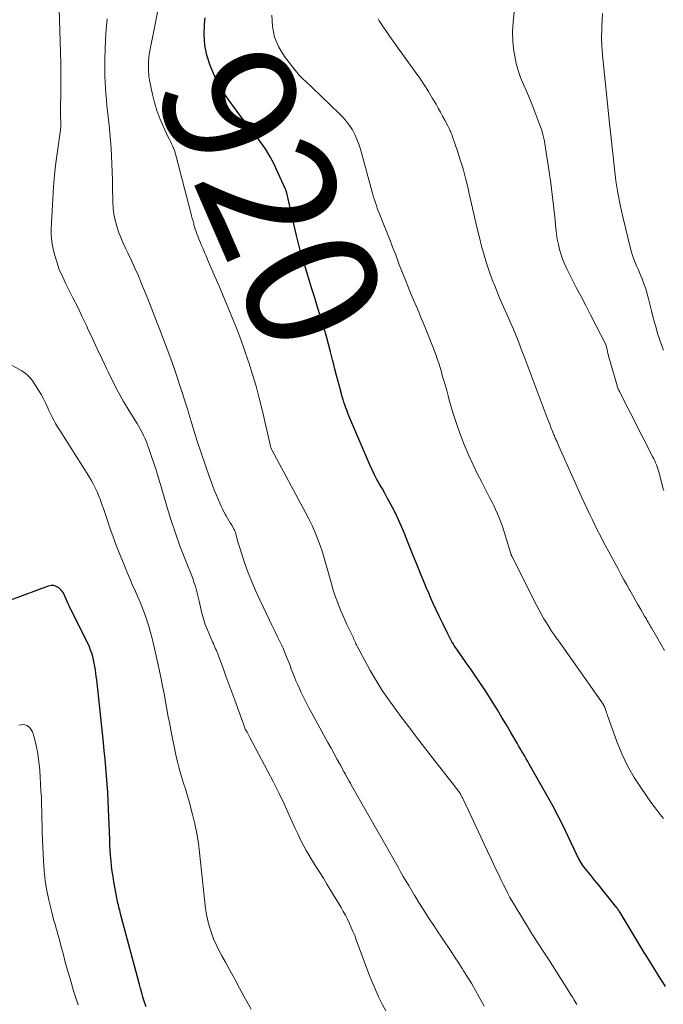
# Model space of a CAD drawing. Units: feet. Extents: x 2030000 to 2035000, y 535000 to 540000.
# Drawn here: x 2030623 to 2030720, y 537795 to 537944 of the extents above; entities that cross this region are included whole.
import ezdxf
from ezdxf.enums import TextEntityAlignment as Align

# ---------------------------------------------------------------- set-up
doc = ezdxf.new("R2010")
doc.units = ezdxf.units.FT
doc.header["$LTSCALE"] = 100
doc.header["$MEASUREMENT"] = 0
for name, color, linetype, lineweight in [('CONTOUR INDEX', 32, 'Continuous', 25), ('CONTOUR INDEX LABEL', 7, 'Continuous', 15), ('CONTOUR INTERMEDIATE', 40, 'Continuous', 15)]:
    doc.layers.add(name, color=color, linetype=linetype, lineweight=lineweight)
doc.styles.add('slant', font='romans.shx', dxfattribs={"oblique": 14.999978})

msp = doc.modelspace()

# ---------------------------------------------------------------- linework, layer by layer
at = {"layer": 'CONTOUR INDEX', "flags": 128}
for points, elevation in [([(2030720.72, 537797.92), (2030720.31, 537798.55), (2030719.9, 537799.19), (2030719.5, 537799.83), (2030719.1, 537800.48), (2030718.7, 537801.12), (2030718.31, 537801.77), (2030717.91, 537802.42), (2030717.52, 537803.06), (2030713.86, 537809.1), (2030713.78, 537809.22), (2030713.7, 537809.34), (2030713.62, 537809.46), (2030713.54, 537809.58), (2030713.46, 537809.69), (2030713.37, 537809.81), (2030713.28, 537809.92), (2030713.19, 537810.04), (2030712.01, 537811.51), (2030711.35, 537812.33), (2030710.69, 537813.15), (2030710.03, 537813.97), (2030709.38, 537814.79), (2030708.42, 537815.99), (2030708.25, 537816.21), (2030708.08, 537816.44), (2030707.93, 537816.68), (2030707.79, 537816.92), (2030707.65, 537817.17), (2030707.52, 537817.42), (2030707.4, 537817.67), (2030707.28, 537817.92), (2030706.03, 537820.59), (2030705.27, 537822.18), (2030704.49, 537823.74), (2030703.67, 537825.29), (2030702.82, 537826.83), (2030700.15, 537831.51), (2030699.93, 537831.9), (2030699.7, 537832.3), (2030699.47, 537832.69), (2030699.24, 537833.08), (2030699.01, 537833.48), (2030698.78, 537833.87), (2030698.55, 537834.26), (2030698.32, 537834.66), (2030697.38, 537836.29), (2030696.71, 537837.43), (2030696.04, 537838.56), (2030695.35, 537839.69), (2030694.66, 537840.81), (2030694.07, 537841.76), (2030693.66, 537842.4), (2030693.25, 537843.04), (2030692.82, 537843.67), (2030692.39, 537844.3), (2030691.96, 537844.92), (2030691.53, 537845.55), (2030691.09, 537846.17), (2030690.66, 537846.79), (2030689.22, 537848.85), (2030689.03, 537849.13), (2030688.84, 537849.41), (2030688.66, 537849.7), (2030688.49, 537849.99), (2030688.32, 537850.29), (2030688.16, 537850.58), (2030688, 537850.88), (2030687.85, 537851.19), (2030687.1, 537852.71), (2030686.6, 537853.76), (2030686.11, 537854.81), (2030685.63, 537855.87), (2030685.15, 537856.93), (2030685.08, 537857.1), (2030684.65, 537858.08), (2030684.24, 537859.06), (2030683.83, 537860.05), (2030683.43, 537861.04), (2030683.04, 537862.03), (2030682.64, 537863.02), (2030682.25, 537864.01), (2030681.85, 537865), (2030681.32, 537866.33), (2030680.89, 537867.36), (2030680.44, 537868.38), (2030679.95, 537869.38), (2030679.45, 537870.37), (2030679.17, 537870.89), (2030678.78, 537871.61), (2030678.39, 537872.33), (2030677.99, 537873.05), (2030677.58, 537873.76), (2030677.18, 537874.48), (2030676.8, 537875.2), (2030676.45, 537875.94), (2030676.11, 537876.69), (2030672.94, 537884.12), (2030672.77, 537884.52), (2030672.61, 537884.93), (2030672.46, 537885.33), (2030672.32, 537885.74), (2030672.18, 537886.15), (2030672.05, 537886.57), (2030671.93, 537886.98), (2030671.81, 537887.4), (2030671.55, 537888.39), (2030671.3, 537889.3), (2030671.07, 537890.21), (2030670.84, 537891.13), (2030670.61, 537892.04), (2030670.48, 537892.57), (2030670.18, 537893.75), (2030669.87, 537894.93), (2030669.54, 537896.1), (2030669.2, 537897.27), (2030669.06, 537897.73), (2030668.64, 537899.12), (2030668.21, 537900.51), (2030667.78, 537901.9), (2030667.34, 537903.29), (2030666.87, 537904.81), (2030666.22, 537906.96), (2030665.6, 537909.13), (2030665.04, 537911.31), (2030664.52, 537913.5), (2030663.56, 537917.76), (2030663.54, 537917.83), (2030663.52, 537917.9), (2030663.5, 537917.97), (2030663.48, 537918.04), (2030663.46, 537918.11), (2030663.44, 537918.17), (2030663.41, 537918.24), (2030663.38, 537918.31), (2030661.98, 537921.41), (2030661.69, 537922.03), (2030661.38, 537922.64), (2030661.05, 537923.24), (2030660.71, 537923.84), (2030660.35, 537924.42), (2030659.97, 537924.99), (2030659.57, 537925.55), (2030659.16, 537926.1), (2030658.22, 537927.29), (2030657.35, 537928.39), (2030656.49, 537929.5), (2030655.65, 537930.63), (2030654.81, 537931.75), (2030654.02, 537932.91), (2030653.3, 537934.11), (2030652.68, 537935.36), (2030652.13, 537936.64), (2030651.98, 537937.03), (2030651.52, 537938.55), (2030651.2, 537940.09), (2030651.1, 537941.66), (2030651.14, 537943.25), (2030651.24, 537944.22)], 920), ([(2030642.32, 537794.84), (2030642.06, 537795.69), (2030641.86, 537796.32), (2030641.67, 537796.96), (2030641.49, 537797.59), (2030641.32, 537798.23), (2030638.49, 537808.88), (2030638.42, 537809.15), (2030638.35, 537809.42), (2030638.28, 537809.69), (2030638.22, 537809.96), (2030638.15, 537810.22), (2030638.09, 537810.49), (2030638.04, 537810.77), (2030637.98, 537811.04), (2030637.48, 537813.72), (2030637.34, 537814.51), (2030637.22, 537815.3), (2030637.12, 537816.1), (2030637.04, 537816.9), (2030636.98, 537817.7), (2030636.92, 537818.51), (2030636.88, 537819.31), (2030636.85, 537820.12), (2030636.68, 537824.68), (2030636.62, 537825.95), (2030636.55, 537827.21), (2030636.47, 537828.48), (2030636.37, 537829.74), (2030636.26, 537831), (2030636.15, 537832.26), (2030636.02, 537833.52), (2030635.89, 537834.78), (2030634.88, 537844.24), (2030634.82, 537844.74), (2030634.75, 537845.25), (2030634.68, 537845.76), (2030634.61, 537846.26), (2030634.51, 537846.76), (2030634.41, 537847.26), (2030634.28, 537847.75), (2030634.13, 537848.24), (2030633.96, 537848.73), (2030633.77, 537849.21), (2030633.57, 537849.68), (2030633.35, 537850.14), (2030630.72, 537855.39), (2030630.56, 537855.73), (2030630.4, 537856.08), (2030630.26, 537856.43), (2030630.13, 537856.78), (2030629.97, 537857.12), (2030629.79, 537857.43), (2030629.56, 537857.72), (2030629.3, 537857.98), (2030629.16, 537858.1), (2030628.78, 537858.33), (2030628.4, 537858.46), (2030627.99, 537858.47), (2030627.56, 537858.39), (2030621.87, 537856.25)], 900)]:
    msp.add_lwpolyline(points, dxfattribs=dict(at, elevation=elevation))
at = {"layer": 'CONTOUR INTERMEDIATE', "flags": 128}
for points, elevation in [([(2030707.34, 537795.18), (2030707.19, 537795.44), (2030707.04, 537795.71), (2030706.88, 537795.97), (2030706.72, 537796.23), (2030706.56, 537796.49), (2030706.4, 537796.75), (2030706.24, 537797.01), (2030706.08, 537797.27), (2030703.07, 537802.02), (2030702.98, 537802.17), (2030702.88, 537802.33), (2030702.78, 537802.48), (2030702.68, 537802.63), (2030702.58, 537802.79), (2030702.48, 537802.94), (2030702.38, 537803.09), (2030702.28, 537803.24), (2030701.71, 537804.11), (2030701.32, 537804.69), (2030700.94, 537805.28), (2030700.57, 537805.87), (2030700.2, 537806.47), (2030698.01, 537810.06), (2030697.63, 537810.71), (2030697.25, 537811.37), (2030696.89, 537812.04), (2030696.55, 537812.71), (2030696.21, 537813.39), (2030695.88, 537814.08), (2030695.55, 537814.76), (2030695.23, 537815.44), (2030694.87, 537816.21), (2030694.37, 537817.28), (2030693.87, 537818.35), (2030693.37, 537819.42), (2030692.87, 537820.49), (2030690.23, 537826.1), (2030690.14, 537826.29), (2030690.05, 537826.48), (2030689.95, 537826.66), (2030689.85, 537826.84), (2030689.8, 537826.93), (2030689.72, 537827.07), (2030689.63, 537827.21), (2030689.54, 537827.34), (2030689.45, 537827.48), (2030689.35, 537827.61), (2030689.25, 537827.74), (2030689.15, 537827.87), (2030689.05, 537828), (2030685.57, 537832.43), (2030684.35, 537833.99), (2030683.15, 537835.55), (2030681.96, 537837.13), (2030680.78, 537838.71), (2030679.48, 537840.48), (2030678.96, 537841.19), (2030678.46, 537841.91), (2030677.98, 537842.64), (2030677.5, 537843.37), (2030677.04, 537844.11), (2030676.59, 537844.86), (2030676.16, 537845.62), (2030675.74, 537846.39), (2030674.21, 537849.3), (2030674.11, 537849.49), (2030674.01, 537849.68), (2030673.92, 537849.88), (2030673.83, 537850.07), (2030673.74, 537850.27), (2030673.65, 537850.46), (2030673.56, 537850.65), (2030673.47, 537850.85), (2030672.98, 537851.88), (2030672.64, 537852.58), (2030672.32, 537853.3), (2030672, 537854.01), (2030671.69, 537854.73), (2030671.55, 537855.07), (2030671.2, 537855.97), (2030670.87, 537856.88), (2030670.57, 537857.79), (2030670.3, 537858.72), (2030669.57, 537861.4), (2030669.27, 537862.45), (2030668.95, 537863.49), (2030668.6, 537864.52), (2030668.22, 537865.55), (2030667.82, 537866.56), (2030667.38, 537867.56), (2030666.91, 537868.54), (2030666.41, 537869.51), (2030661.29, 537878.96), (2030661.24, 537879.06), (2030661.19, 537879.23), (2030661.17, 537879.3), (2030661.15, 537879.38), (2030661.13, 537879.45), (2030661.11, 537879.52), (2030659.86, 537884.99), (2030659.42, 537886.79), (2030658.94, 537888.58), (2030658.41, 537890.36), (2030657.85, 537892.13), (2030657.76, 537892.39), (2030657.2, 537894.01), (2030656.62, 537895.63), (2030656.01, 537897.23), (2030655.38, 537898.82), (2030654.73, 537900.41), (2030654.07, 537901.99), (2030653.4, 537903.57), (2030652.73, 537905.15), (2030651.62, 537907.71), (2030651.39, 537908.24), (2030651.17, 537908.77), (2030650.94, 537909.31), (2030650.71, 537909.84), (2030650.54, 537910.24), (2030650.4, 537910.57), (2030650.26, 537910.91), (2030650.13, 537911.25), (2030650, 537911.59), (2030649.87, 537911.93), (2030649.76, 537912.27), (2030649.65, 537912.62), (2030649.55, 537912.97), (2030649.52, 537913.09), (2030649.41, 537913.51), (2030649.3, 537913.92), (2030649.19, 537914.33), (2030649.09, 537914.74), (2030646.83, 537923.48), (2030646.73, 537923.83), (2030646.61, 537924.18), (2030646.47, 537924.52), (2030646.32, 537924.86), (2030646.16, 537925.19), (2030646, 537925.52), (2030645.84, 537925.85), (2030645.68, 537926.19), (2030644.91, 537927.83), (2030644.41, 537929), (2030643.97, 537930.2), (2030643.61, 537931.41), (2030643.31, 537932.65), (2030642.85, 537934.82), (2030642.8, 537935.12), (2030642.75, 537935.42), (2030642.72, 537935.72), (2030642.69, 537936.03), (2030642.68, 537936.33), (2030642.67, 537936.63), (2030642.67, 537936.94), (2030642.69, 537937.24), (2030642.71, 537937.68), (2030642.76, 537938.2), (2030642.81, 537938.72), (2030642.89, 537939.24), (2030642.98, 537939.75), (2030644.54, 537947.62)], 916), ([(2030678.51, 537794.23), (2030677.97, 537795.24), (2030677.46, 537796.26), (2030676.98, 537797.3), (2030676.53, 537798.36), (2030676.11, 537799.42), (2030674.05, 537804.97), (2030673.81, 537805.6), (2030673.55, 537806.22), (2030673.29, 537806.84), (2030673.01, 537807.45), (2030672.72, 537808.06), (2030672.41, 537808.66), (2030672.09, 537809.25), (2030671.75, 537809.83), (2030670.18, 537812.46), (2030669.63, 537813.36), (2030669.09, 537814.25), (2030668.53, 537815.14), (2030667.97, 537816.02), (2030667.64, 537816.54), (2030667.25, 537817.17), (2030666.87, 537817.8), (2030666.5, 537818.45), (2030666.15, 537819.1), (2030665.81, 537819.76), (2030665.48, 537820.42), (2030665.16, 537821.09), (2030664.85, 537821.77), (2030663.93, 537823.81), (2030663.15, 537825.5), (2030662.34, 537827.18), (2030661.51, 537828.85), (2030660.65, 537830.5), (2030657.99, 537835.54), (2030657.88, 537835.74), (2030657.78, 537835.93), (2030657.67, 537836.12), (2030657.57, 537836.32), (2030657.4, 537836.6), (2030657.37, 537836.65), (2030657.35, 537836.7), (2030657.32, 537836.75), (2030657.29, 537836.79), (2030657.24, 537836.89), (2030657.21, 537836.97), (2030655.7, 537841.18), (2030655.26, 537842.38), (2030654.83, 537843.59), (2030654.39, 537844.79), (2030653.95, 537845.99), (2030653.27, 537847.86), (2030653.16, 537848.13), (2030653.06, 537848.39), (2030652.95, 537848.65), (2030652.83, 537848.91), (2030652.72, 537849.17), (2030652.6, 537849.43), (2030652.49, 537849.69), (2030652.37, 537849.95), (2030651.6, 537851.77), (2030651.27, 537852.6), (2030650.98, 537853.45), (2030650.73, 537854.31), (2030650.52, 537855.18), (2030650.32, 537856.09), (2030650.23, 537856.51), (2030650.13, 537856.93), (2030650.03, 537857.35), (2030649.93, 537857.77), (2030649.82, 537858.18), (2030649.7, 537858.6), (2030649.56, 537859), (2030649.41, 537859.41), (2030648.17, 537862.54), (2030647.44, 537864.45), (2030646.76, 537866.37), (2030646.12, 537868.31), (2030645.52, 537870.26), (2030644.71, 537873), (2030644.54, 537873.59), (2030644.36, 537874.18), (2030644.19, 537874.76), (2030644.01, 537875.35), (2030643.83, 537875.93), (2030643.64, 537876.52), (2030643.45, 537877.1), (2030643.25, 537877.68), (2030642.73, 537879.19), (2030642.56, 537879.68), (2030642.37, 537880.16), (2030642.17, 537880.64), (2030641.95, 537881.12), (2030641.72, 537881.58), (2030641.48, 537882.04), (2030641.23, 537882.5), (2030640.96, 537882.94), (2030639.77, 537884.86), (2030638.93, 537886.27), (2030638.12, 537887.7), (2030637.36, 537889.16), (2030636.64, 537890.63), (2030636.44, 537891.06), (2030635.7, 537892.64), (2030634.97, 537894.21), (2030634.24, 537895.79), (2030633.5, 537897.36), (2030633.38, 537897.63), (2030632.7, 537899.07), (2030632.01, 537900.5), (2030631.29, 537901.92), (2030630.57, 537903.34), (2030630.21, 537904.04), (2030629.69, 537905.12), (2030629.23, 537906.22), (2030628.85, 537907.34), (2030628.51, 537908.49), (2030628.29, 537909.34), (2030628.14, 537910.07), (2030628.03, 537910.82), (2030627.99, 537911.56), (2030628, 537912.32), (2030628.23, 537916.85), (2030628.35, 537918.67), (2030628.5, 537920.48), (2030628.7, 537922.29), (2030628.94, 537924.09), (2030629.4, 537927.28), (2030629.43, 537927.49), (2030629.45, 537927.7), (2030629.45, 537927.91), (2030629.46, 537928.12), (2030629.45, 537928.33), (2030629.45, 537928.54), (2030629.44, 537928.74), (2030629.43, 537928.95), (2030629.42, 537929.2), (2030629.41, 537929.53), (2030629.41, 537929.87), (2030629.4, 537930.2), (2030629.41, 537930.53), (2030629.45, 537932.9), (2030629.46, 537934.41), (2030629.47, 537935.92), (2030629.45, 537937.44), (2030629.42, 537938.95), (2030629.23, 537945.58)], 908), ([(2030720.44, 537823.27), (2030719.94, 537823.88), (2030719.46, 537824.49), (2030718.99, 537825.11), (2030718.53, 537825.74), (2030717.1, 537827.79), (2030716.01, 537829.49), (2030715.01, 537831.23), (2030714.15, 537833.05), (2030713.39, 537834.92), (2030711.97, 537838.82), (2030711.9, 537839.03), (2030711.82, 537839.25), (2030711.75, 537839.46), (2030711.69, 537839.68), (2030711.6, 537839.95), (2030711.58, 537840.03), (2030711.54, 537840.11), (2030711.51, 537840.19), (2030711.47, 537840.26), (2030711.43, 537840.34), (2030711.38, 537840.41), (2030711.34, 537840.48), (2030711.29, 537840.55), (2030706.43, 537847.5), (2030705.95, 537848.18), (2030705.47, 537848.86), (2030704.99, 537849.54), (2030704.5, 537850.22), (2030704.39, 537850.37), (2030703.96, 537850.97), (2030703.54, 537851.58), (2030703.14, 537852.2), (2030702.74, 537852.82), (2030702.36, 537853.45), (2030701.99, 537854.09), (2030701.64, 537854.74), (2030701.3, 537855.39), (2030697.52, 537862.92), (2030697.5, 537862.96), (2030697.47, 537863.01), (2030697.45, 537863.06), (2030697.44, 537863.11), (2030697.42, 537863.16), (2030697.4, 537863.2), (2030697.39, 537863.25), (2030697.37, 537863.3), (2030696.75, 537865.42), (2030696.54, 537866.08), (2030696.34, 537866.74), (2030696.11, 537867.39), (2030695.88, 537868.04), (2030695.64, 537868.68), (2030695.37, 537869.32), (2030695.09, 537869.94), (2030694.79, 537870.56), (2030694.59, 537870.95), (2030694.18, 537871.76), (2030693.76, 537872.57), (2030693.35, 537873.38), (2030692.93, 537874.18), (2030692.35, 537875.31), (2030691.68, 537876.69), (2030691.04, 537878.09), (2030690.45, 537879.51), (2030689.9, 537880.95), (2030689.34, 537882.51), (2030688.99, 537883.54), (2030688.65, 537884.58), (2030688.34, 537885.62), (2030688.04, 537886.66), (2030687.92, 537887.11), (2030687.7, 537887.94), (2030687.47, 537888.76), (2030687.23, 537889.58), (2030686.99, 537890.41), (2030686.9, 537890.72), (2030686.7, 537891.38), (2030686.49, 537892.04), (2030686.27, 537892.7), (2030686.05, 537893.35), (2030685.82, 537894), (2030685.58, 537894.65), (2030685.33, 537895.29), (2030685.07, 537895.93), (2030684.44, 537897.45), (2030683.86, 537898.85), (2030683.27, 537900.25), (2030682.69, 537901.64), (2030682.11, 537903.04), (2030681.42, 537904.72), (2030681.12, 537905.45), (2030680.83, 537906.18), (2030680.55, 537906.91), (2030680.27, 537907.65), (2030680, 537908.39), (2030679.72, 537909.13), (2030679.44, 537909.86), (2030679.15, 537910.59), (2030677.7, 537914.22), (2030677.54, 537914.63), (2030677.38, 537915.04), (2030677.23, 537915.45), (2030677.08, 537915.87), (2030676.94, 537916.28), (2030676.8, 537916.7), (2030676.67, 537917.12), (2030676.55, 537917.55), (2030674.68, 537924.38), (2030674.44, 537925.13), (2030674.16, 537925.87), (2030673.83, 537926.58), (2030673.47, 537927.27), (2030673.05, 537927.94), (2030672.59, 537928.57), (2030672.08, 537929.17), (2030671.54, 537929.73), (2030667.44, 537933.65), (2030667.1, 537933.98), (2030666.75, 537934.3), (2030666.4, 537934.63), (2030666.05, 537934.95), (2030665.7, 537935.28), (2030665.37, 537935.62), (2030665.06, 537935.98), (2030664.76, 537936.35), (2030663.22, 537938.36), (2030662.35, 537939.8), (2030661.7, 537941.31), (2030661.39, 537942.92), (2030661.29, 537944.6)], 924), ([(2030720.46, 537872.82), (2030720.34, 537873.22), (2030719.75, 537875.49), (2030719.66, 537875.8), (2030719.56, 537876.1), (2030719.46, 537876.4), (2030719.35, 537876.7), (2030719.22, 537877), (2030719.1, 537877.29), (2030718.96, 537877.58), (2030718.82, 537877.87), (2030713.77, 537887.79), (2030713.65, 537888.04), (2030713.54, 537888.3), (2030713.45, 537888.56), (2030713.36, 537888.83), (2030712.19, 537892.94), (2030712.11, 537893.23), (2030712.04, 537893.52), (2030711.97, 537893.81), (2030711.91, 537894.1), (2030711.79, 537894.66), (2030711.75, 537894.77), (2030709.39, 537899.36), (2030708.68, 537900.74), (2030707.97, 537902.12), (2030707.26, 537903.5), (2030706.56, 537904.88), (2030705.89, 537906.2), (2030705.55, 537906.93), (2030705.23, 537907.68), (2030704.97, 537908.44), (2030704.74, 537909.21), (2030704.55, 537909.99), (2030704.38, 537910.78), (2030704.26, 537911.58), (2030704.17, 537912.38), (2030704, 537914.16), (2030703.83, 537915.86), (2030703.63, 537917.55), (2030703.41, 537919.24), (2030703.16, 537920.93), (2030702.51, 537925.17), (2030702.44, 537925.58), (2030702.36, 537926), (2030702.26, 537926.41), (2030702.16, 537926.81), (2030702.04, 537927.22), (2030701.91, 537927.62), (2030701.78, 537928.02), (2030701.63, 537928.42), (2030701.02, 537930.01), (2030700.6, 537931.05), (2030700.18, 537932.1), (2030699.73, 537933.13), (2030699.28, 537934.16), (2030698.85, 537935.2), (2030698.48, 537936.25), (2030698.2, 537937.33), (2030697.97, 537938.43), (2030697.85, 537939.16), (2030697.68, 537940.64), (2030697.61, 537942.11), (2030697.71, 537943.59), (2030697.9, 537945.06)], 932), ([(2030720.43, 537894), (2030720.1, 537894.83), (2030719.81, 537895.67), (2030719.54, 537896.51), (2030719.29, 537897.37), (2030719.05, 537898.22), (2030718.82, 537899.08), (2030718.6, 537899.94), (2030718.16, 537901.75), (2030717.95, 537902.52), (2030717.73, 537903.28), (2030717.47, 537904.03), (2030717.19, 537904.77), (2030717.01, 537905.22), (2030716.8, 537905.73), (2030716.59, 537906.24), (2030716.37, 537906.75), (2030716.15, 537907.26), (2030715.95, 537907.77), (2030715.76, 537908.29), (2030715.6, 537908.81), (2030715.45, 537909.35), (2030714.29, 537914.17), (2030713.9, 537915.97), (2030713.54, 537917.78), (2030713.25, 537919.6), (2030713.01, 537921.42), (2030712.8, 537923.26), (2030712.6, 537925.09), (2030712.4, 537926.93), (2030712.21, 537928.76), (2030711.26, 537938.12), (2030711.23, 537938.45), (2030711.2, 537938.78), (2030711.17, 537939.11), (2030711.14, 537939.44), (2030711.11, 537939.77), (2030711.09, 537940.1), (2030711.09, 537940.43), (2030711.08, 537940.77), (2030711.11, 537942.89), (2030711.14, 537943.88), (2030711.2, 537944.87)], 936), ([(2030693.35, 537794.94), (2030692.62, 537796.28), (2030692.05, 537797.29), (2030691.47, 537798.3), (2030690.87, 537799.29), (2030690.26, 537800.28), (2030690.03, 537800.65), (2030689.52, 537801.45), (2030689, 537802.24), (2030688.48, 537803.03), (2030687.95, 537803.81), (2030687.42, 537804.59), (2030686.89, 537805.38), (2030686.37, 537806.16), (2030685.84, 537806.95), (2030685.1, 537808.09), (2030684.56, 537808.92), (2030684.03, 537809.76), (2030683.5, 537810.6), (2030682.98, 537811.45), (2030682.78, 537811.78), (2030682.37, 537812.47), (2030681.96, 537813.15), (2030681.55, 537813.85), (2030681.15, 537814.54), (2030680.75, 537815.23), (2030680.35, 537815.93), (2030679.96, 537816.62), (2030679.56, 537817.32), (2030673.73, 537827.58), (2030673.54, 537827.92), (2030673.35, 537828.26), (2030673.16, 537828.6), (2030672.97, 537828.94), (2030672.79, 537829.28), (2030672.6, 537829.62), (2030672.42, 537829.96), (2030672.23, 537830.3), (2030671.66, 537831.33), (2030671.19, 537832.19), (2030670.72, 537833.04), (2030670.25, 537833.9), (2030669.78, 537834.75), (2030667.33, 537839.19), (2030666.9, 537839.99), (2030666.48, 537840.79), (2030666.08, 537841.6), (2030665.69, 537842.41), (2030665.57, 537842.67), (2030665.26, 537843.37), (2030664.95, 537844.07), (2030664.67, 537844.77), (2030664.39, 537845.48), (2030664.25, 537845.85), (2030664.05, 537846.38), (2030663.85, 537846.91), (2030663.64, 537847.43), (2030663.44, 537847.96), (2030663.22, 537848.48), (2030663, 537848.99), (2030662.76, 537849.51), (2030662.52, 537850.01), (2030662.17, 537850.73), (2030661.75, 537851.6), (2030661.33, 537852.46), (2030660.91, 537853.33), (2030660.5, 537854.19), (2030659.48, 537856.31), (2030658.83, 537857.73), (2030658.22, 537859.16), (2030657.66, 537860.62), (2030657.14, 537862.1), (2030656.36, 537864.45), (2030656.27, 537864.76), (2030656.17, 537865.07), (2030656.09, 537865.38), (2030656.01, 537865.7), (2030655.93, 537866.06), (2030655.89, 537866.2), (2030655.86, 537866.33), (2030655.81, 537866.47), (2030655.77, 537866.6), (2030655.71, 537866.73), (2030655.66, 537866.86), (2030655.59, 537866.99), (2030655.52, 537867.11), (2030655.25, 537867.58), (2030655.04, 537867.94), (2030654.83, 537868.29), (2030654.62, 537868.65), (2030654.41, 537869.01), (2030654.33, 537869.15), (2030654.08, 537869.59), (2030653.85, 537870.03), (2030653.64, 537870.48), (2030653.44, 537870.93), (2030652.94, 537872.1), (2030652.66, 537872.78), (2030652.39, 537873.47), (2030652.14, 537874.16), (2030651.89, 537874.86), (2030650.06, 537880.25), (2030649.84, 537880.91), (2030649.63, 537881.58), (2030649.43, 537882.25), (2030649.23, 537882.92), (2030648.9, 537884.04), (2030648.87, 537884.15), (2030648.84, 537884.26), (2030648.8, 537884.37), (2030648.77, 537884.48), (2030648.74, 537884.59), (2030648.71, 537884.7), (2030648.67, 537884.81), (2030648.64, 537884.92), (2030648.57, 537885.16), (2030648.49, 537885.39), (2030648.42, 537885.62), (2030648.35, 537885.84), (2030648.28, 537886.07), (2030646.87, 537890.41), (2030646.67, 537890.99), (2030646.48, 537891.56), (2030646.27, 537892.13), (2030646.06, 537892.7), (2030644.4, 537897.11), (2030643.81, 537898.67), (2030643.2, 537900.22), (2030642.59, 537901.77), (2030641.96, 537903.32), (2030641.66, 537904.05), (2030641.16, 537905.22), (2030640.65, 537906.39), (2030640.12, 537907.55), (2030639.57, 537908.7), (2030639.26, 537909.33), (2030638.87, 537910.17), (2030638.51, 537911.02), (2030638.18, 537911.89), (2030637.89, 537912.76), (2030637.65, 537913.65), (2030637.46, 537914.55), (2030637.36, 537915.47), (2030637.3, 537916.39), (2030637.27, 537918.62), (2030637.25, 537919.79), (2030637.21, 537920.97), (2030637.17, 537922.15), (2030637.12, 537923.32), (2030637.05, 537924.5), (2030636.96, 537925.67), (2030636.86, 537926.84), (2030636.74, 537928.01), (2030636.43, 537930.94), (2030636.34, 537931.83), (2030636.26, 537932.72), (2030636.2, 537933.61), (2030636.15, 537934.5), (2030636.12, 537935.39), (2030636.1, 537936.28), (2030636.1, 537937.17), (2030636.11, 537938.06), (2030636.13, 537939.39), (2030636.2, 537940.95), (2030636.3, 537942.49), (2030636.48, 537944.04)], 912), ([(2030720.59, 537848.67), (2030720.14, 537849.46), (2030718.61, 537852.08), (2030718.48, 537852.3), (2030718.35, 537852.52), (2030718.22, 537852.74), (2030718.09, 537852.96), (2030717.96, 537853.18), (2030717.83, 537853.41), (2030717.7, 537853.63), (2030717.57, 537853.85), (2030716.98, 537854.86), (2030716.56, 537855.59), (2030716.15, 537856.32), (2030715.73, 537857.05), (2030715.32, 537857.78), (2030715.29, 537857.83), (2030714.87, 537858.59), (2030714.45, 537859.35), (2030714.03, 537860.11), (2030713.62, 537860.87), (2030711.33, 537865.14), (2030710.89, 537865.97), (2030710.46, 537866.8), (2030710.04, 537867.63), (2030709.63, 537868.48), (2030709.23, 537869.32), (2030708.84, 537870.17), (2030708.45, 537871.02), (2030708.06, 537871.87), (2030704.44, 537879.95), (2030704.37, 537880.11), (2030704.3, 537880.27), (2030704.23, 537880.43), (2030704.16, 537880.59), (2030704.09, 537880.75), (2030704.02, 537880.91), (2030703.95, 537881.07), (2030703.89, 537881.23), (2030703.63, 537881.86), (2030703.44, 537882.34), (2030703.25, 537882.83), (2030703.06, 537883.31), (2030702.87, 537883.79), (2030699.53, 537892.65), (2030699.24, 537893.41), (2030698.96, 537894.17), (2030698.67, 537894.92), (2030698.37, 537895.68), (2030698.08, 537896.43), (2030697.77, 537897.18), (2030697.45, 537897.92), (2030697.12, 537898.66), (2030696.78, 537899.43), (2030696.28, 537900.56), (2030695.79, 537901.68), (2030695.31, 537902.82), (2030694.85, 537903.96), (2030694.7, 537904.31), (2030694.2, 537905.64), (2030693.74, 537906.99), (2030693.34, 537908.35), (2030692.97, 537909.72), (2030692.7, 537910.85), (2030692.27, 537912.61), (2030691.86, 537914.36), (2030691.44, 537916.12), (2030691.04, 537917.88), (2030690.87, 537918.62), (2030690.53, 537920), (2030690.16, 537921.38), (2030689.75, 537922.74), (2030689.31, 537924.09), (2030688.52, 537926.41), (2030688.45, 537926.6), (2030688.38, 537926.79), (2030688.3, 537926.97), (2030688.22, 537927.16), (2030688.13, 537927.34), (2030688.05, 537927.52), (2030687.96, 537927.7), (2030687.86, 537927.88), (2030687.41, 537928.74), (2030687.09, 537929.35), (2030686.76, 537929.95), (2030686.43, 537930.55), (2030686.09, 537931.15), (2030685.57, 537932.04), (2030684.95, 537933.06), (2030684.31, 537934.08), (2030683.64, 537935.08), (2030682.95, 537936.06), (2030680.13, 537939.97), (2030679.62, 537940.69), (2030679.11, 537941.41), (2030678.61, 537942.14), (2030678.12, 537942.87), (2030677.51, 537943.77), (2030677.35, 537944.06)], 928), ([(2030658.17, 537794.49), (2030657.35, 537795.98), (2030657.15, 537796.37), (2030656.45, 537797.68), (2030655.74, 537799), (2030655.02, 537800.3), (2030654.3, 537801.61), (2030653.77, 537802.54), (2030653.32, 537803.38), (2030652.9, 537804.24), (2030652.52, 537805.12), (2030652.18, 537806), (2030651.88, 537806.91), (2030651.63, 537807.83), (2030651.45, 537808.76), (2030651.32, 537809.7), (2030650.41, 537818.13), (2030650.22, 537819.58), (2030649.99, 537821.02), (2030649.69, 537822.46), (2030649.35, 537823.88), (2030649.15, 537824.64), (2030648.87, 537825.68), (2030648.57, 537826.71), (2030648.26, 537827.74), (2030647.93, 537828.76), (2030647.61, 537829.79), (2030647.32, 537830.82), (2030647.06, 537831.86), (2030646.83, 537832.91), (2030646.12, 537836.37), (2030645.9, 537837.51), (2030645.67, 537838.66), (2030645.46, 537839.81), (2030645.25, 537840.96), (2030645.04, 537842.11), (2030644.82, 537843.26), (2030644.6, 537844.4), (2030644.36, 537845.55), (2030644.36, 537845.57), (2030644.12, 537846.7), (2030643.86, 537847.83), (2030643.6, 537848.96), (2030643.33, 537850.09), (2030643.23, 537850.47), (2030642.99, 537851.4), (2030642.72, 537852.33), (2030642.43, 537853.24), (2030642.12, 537854.15), (2030641.78, 537855.05), (2030641.42, 537855.95), (2030641.05, 537856.84), (2030640.66, 537857.72), (2030640.65, 537857.75), (2030640.25, 537858.64), (2030639.86, 537859.54), (2030639.48, 537860.44), (2030639.11, 537861.34), (2030638.4, 537863.07), (2030637.86, 537864.43), (2030637.34, 537865.8), (2030636.85, 537867.18), (2030636.38, 537868.57), (2030635.88, 537870.08), (2030635.66, 537870.71), (2030635.43, 537871.35), (2030635.19, 537871.97), (2030634.93, 537872.6), (2030634.65, 537873.21), (2030634.36, 537873.81), (2030634.03, 537874.4), (2030633.68, 537874.97), (2030629.84, 537881.03), (2030629.54, 537881.51), (2030629.25, 537881.98), (2030628.96, 537882.46), (2030628.67, 537882.94), (2030628.4, 537883.42), (2030628.14, 537883.91), (2030627.89, 537884.41), (2030627.66, 537884.92), (2030627.5, 537885.29), (2030627.18, 537885.98), (2030626.84, 537886.66), (2030626.47, 537887.33), (2030626.08, 537887.98), (2030625.28, 537889.24), (2030624.91, 537889.74), (2030624.49, 537890.2), (2030624.02, 537890.59), (2030623.49, 537890.93), (2030619.4, 537893.19)], 904), ([(2030632.09, 537795.15), (2030631.74, 537796.21), (2030631.39, 537797.28), (2030631.06, 537798.35), (2030630.75, 537799.43), (2030630.44, 537800.51), (2030630.14, 537801.59), (2030629.84, 537802.68), (2030629.55, 537803.76), (2030629.15, 537805.3), (2030629.03, 537805.75), (2030628.9, 537806.2), (2030628.77, 537806.66), (2030628.64, 537807.11), (2030628.51, 537807.56), (2030628.38, 537808.01), (2030628.26, 537808.47), (2030628.15, 537808.92), (2030627.67, 537810.94), (2030627.36, 537812.41), (2030627.11, 537813.89), (2030626.94, 537815.39), (2030626.83, 537816.89), (2030626.73, 537819.01), (2030626.69, 537820.06), (2030626.65, 537821.12), (2030626.63, 537822.18), (2030626.61, 537823.25), (2030626.59, 537824.31), (2030626.56, 537825.37), (2030626.52, 537826.42), (2030626.46, 537827.48), (2030626.28, 537830.58), (2030626.16, 537831.84), (2030625.99, 537833.09), (2030625.74, 537834.33), (2030625.43, 537835.56), (2030625.2, 537836.36), (2030624.85, 537836.94), (2030624.4, 537837.33), (2030623.81, 537837.46), (2030623.13, 537837.4)], 896)]:
    msp.add_lwpolyline(points, dxfattribs=dict(at, elevation=elevation))

# ---------------------------------------------------------------- texts
at = {"layer": 'CONTOUR INDEX LABEL', "style": 'slant', "oblique": 15}
msp.add_text('920', height=20, rotation=293.4632, dxfattribs=at).set_placement((2030661.31, 537916.99, 920), align=Align.MIDDLE_CENTER)

doc.saveas('drawing.dxf')
